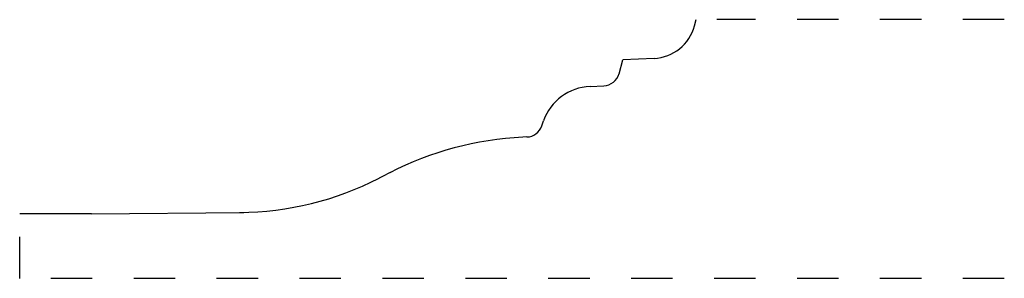
# Model space of a CAD drawing. Extents: x 0 to 2.38, y 0.09 to 0.72.
import ezdxf

# ---------------------------------------------------------------- set-up
doc = ezdxf.new("R2010")
doc.units = 0
doc.linetypes.add('DASHED', pattern=[0.2, 0.1, -0.1])
doc.layers.add('CK_LEVEL_1', color=7, linetype='CONTINUOUS')

msp = doc.modelspace()

# ---------------------------------------------------------------- linework, layer by layer
at = {"layer": 'CK_LEVEL_1', "color": 3, "linetype": 'CONTINUOUS'}
for p, q in [((1.6326, 0.7043), (1.6365, 0.7192)), ((1.4505, 0.5887), (1.4598, 0.6222)), ((1.535, 0.6257), (1.4598, 0.6222)), ((1.3806, 0.5579), (1.4138, 0.5594)), ((1.264, 0.4623), (1.2685, 0.4749)), ((1.2282, 0.4358), (1.2183, 0.4353)), ((0.8626, 0.3316), (0.8993, 0.3504)), ((0.1778, 0.2502), (0.0048, 0.2502)), ((0.1778, 0.2502), (0.5457, 0.2534))]:
    msp.add_line(p, q, dxfattribs=at)
at = {"layer": 'CK_LEVEL_1', "color": 15, "linetype": 'DASHED'}
for p, q in [((2.3798, 0.7192), (1.6865, 0.7192)), ((0.0048, 0.0942), (0.0048, 0.2002)), ((2.3798, 0.0942), (0.0048, 0.0942))]:
    msp.add_line(p, q, dxfattribs=at)
at = {"layer": 'CK_LEVEL_1', "color": 6, "linetype": 'CONTINUOUS'}
for centre, radius, start, end in [((1.5301, 0.7316), 0.106, 272.6324, 345.0686), ((1.412, 0.5994), 0.04, 272.6079, 344.5684), ((1.3862, 0.433), 0.125, 92.6079, 160.4253), ((1.2263, 0.4757), 0.04, 272.7641, 340.4253), ((1.2561, -0.3488), 0.785, 92.7641, 117.1998), ((0.5288, 1.0032), 0.75, 270.4965, 297.1998)]:
    msp.add_arc(centre, radius, start, end, dxfattribs=at)

doc.saveas('drawing.dxf')
